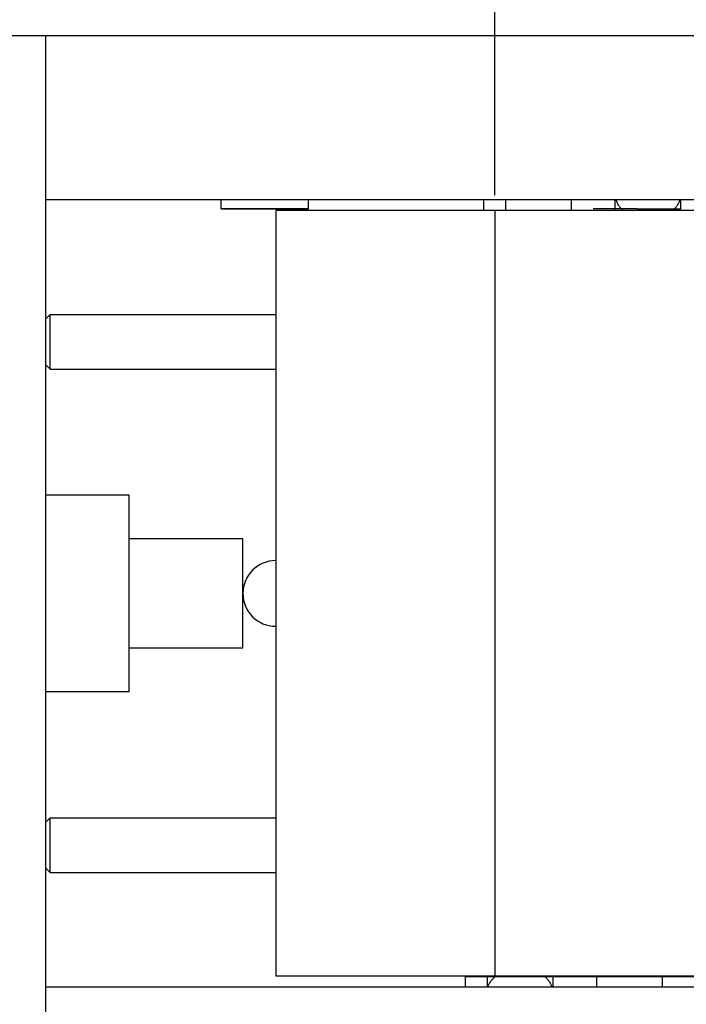
# Model space of a CAD drawing. Units: millimetres. Extents: x 2209 to 3865, y 492 to 849.
# Drawn here: x 3706 to 3737, y 729 to 774 of the extents above; entities that cross this region are included whole.
import ezdxf

# ---------------------------------------------------------------- set-up
doc = ezdxf.new("R2010")
doc.units = ezdxf.units.MM
doc.layers.add('02___PRT_ALL_AXES', color=7, linetype='Continuous')
doc.styles.get("Standard").update_dxf_attribs({"font": 'simplex.shx', "height": 8, "bigfont": 'chineset.shx'})
doc.dimstyles.get("Standard").update_dxf_attribs({"dimtxt": 3, "dimasz": 3.5, "dimexe": 1, "dimexo": 0.7, "dimgap": 2, "dimtad": 1, "dimdec": 1, "dimdsep": 46, "dimtxsty": 'Standard', "dimcen": 0, "dimclrd": 7, "dimclre": 1, "dimclrt": 7, "dimadec": 0, "dimazin": 0, "dimtp": 0.01, "dimtm": 0.01, "dimtfac": 1, "dimtdec": 1, "dimtofl": 0, "dimtmove": 0, "dimatfit": 3, "dimfxl": 0, "dimtolj": 1, "dimarcsym": 0})

# ---------------------------------------------------------------- blocks, each defined once
blk = doc.blocks.new('*D4')
at = {"color": 1, "lineweight": -2}
for p, q in [((3658.323, 742.65), (3658.323, 691.054)), ((3786.823, 721.15), (3786.823, 691.054))]:
    blk.add_line(p, q, dxfattribs=at)
at = {"color": 7, "lineweight": -2}
blk.add_line((3661.823, 692.054), (3783.323, 692.054), dxfattribs=at)
at = {"color": 7}
for points in [[(3661.823, 692.638), (3661.823, 691.471), (3658.323, 692.054)], [(3783.323, 692.638), (3783.323, 691.471), (3786.823, 692.054)]]:
    blk.add_solid(points, dxfattribs=at)
at = {"layer": 'Defpoints', "color": 0}
for p in [(3658.323, 743.35), (3786.823, 721.85), (3786.823, 692.054)]:
    blk.add_point(p, dxfattribs=at)
at = {"color": 7, "insert": (3710.237, 698.054), "char_height": 8, "attachment_point": 5}
blk.add_mtext('\\A1;128.5±6.5', dxfattribs=at)
blk = doc.blocks.new('*D7')
at = {"color": 1, "lineweight": -2}
for p, q in [((3727.823, 765.55), (3727.823, 791.014)), ((3755.823, 764.825), (3755.823, 791.014))]:
    blk.add_line(p, q, dxfattribs=at)
at = {"color": 7, "lineweight": -2}
blk.add_line((3731.323, 790.014), (3752.323, 790.014), dxfattribs=at)
at = {"color": 7}
for points in [[(3731.323, 790.598), (3731.323, 789.431), (3727.823, 790.014)], [(3752.323, 790.598), (3752.323, 789.431), (3755.823, 790.014)]]:
    blk.add_solid(points, dxfattribs=at)
at = {"layer": 'Defpoints', "color": 0}
for p in [(3755.823, 790.014), (3727.823, 764.85), (3755.823, 764.125)]:
    blk.add_point(p, dxfattribs=at)
at = {"color": 7, "insert": (3741.823, 796.014), "char_height": 8, "attachment_point": 5}
blk.add_mtext('\\A1;28', dxfattribs=at)

msp = doc.modelspace()

# ---------------------------------------------------------------- linework, layer by layer
at = {"color": 7, "linetype": 'Continuous'}
for p, q in [((3701.123, 772.85), (3786.823, 772.85)), ((3707.323, 721.85), (3707.323, 772.85)), ((3777.323, 765.35), (3707.323, 765.35)), ((3727.323, 764.85), (3727.323, 765.35)), ((3728.323, 764.875), (3728.323, 765.35)), ((3731.323, 764.875), (3731.323, 765.35)), ((3733.323, 764.875), (3733.323, 765.35)), ((3736.323, 764.875), (3736.323, 765.35)), ((3755.823, 764.85), (3717.823, 764.85)), ((3717.823, 764.85), (3717.823, 729.85)), ((3727.323, 764.875), (3757.323, 764.875)), ((3727.823, 764.85), (3727.823, 729.85)), ((3707.323, 759.9), (3707.523, 760.1)), ((3707.523, 757.6), (3707.523, 760.1)), ((3707.323, 757.8), (3707.523, 757.6)), ((3707.323, 736.9), (3707.523, 737.1)), ((3707.523, 734.6), (3707.523, 737.1)), ((3707.323, 734.8), (3707.523, 734.6)), ((3755.823, 729.85), (3717.823, 729.85)), ((3726.473, 729.85), (3726.473, 729.35)), ((3756.473, 729.825), (3726.473, 729.825)), ((3727.473, 729.825), (3727.473, 729.35)), ((3730.473, 729.825), (3730.473, 729.35)), ((3732.473, 729.825), (3732.473, 729.35)), ((3735.473, 729.825), (3735.473, 729.35)), ((3777.323, 729.35), (3707.323, 729.35))]:
    msp.add_line(p, q, dxfattribs=at)
at = {"color": 2, "linetype": 'Continuous'}
for p, q in [((3715.323, 764.93), (3715.323, 765.35)), ((3719.323, 764.93), (3719.323, 765.35))]:
    msp.add_line(p, q, dxfattribs=at)
at = {"color": 7, "linetype": 'Continuous'}
for points, start_tangent, end_tangent in [([(3717.323, 764.93, -21.25), (3717.226, 764.93, -21.26), (3717.177, 764.93, -21.264), (3717.128, 764.93, -21.269), (3717.08, 764.93, -21.274), (3717.031, 764.93, -21.279), (3717.007, 764.93, -21.281), (3716.983, 764.93, -21.283), (3716.971, 764.93, -21.285), (3716.958, 764.93, -21.286), (3716.946, 764.93, -21.287), (3716.94, 764.93, -21.287), (3716.937, 764.93, -21.288), (3716.934, 764.93, -21.288), (3716.931, 764.93, -21.289), (3716.928, 764.93, -21.29), (3716.923, 764.93, -21.292), (3716.911, 764.93, -21.295), (3716.899, 764.93, -21.299), (3716.888, 764.93, -21.302), (3716.864, 764.93, -21.309), (3716.841, 764.93, -21.316), (3716.794, 764.93, -21.33), (3716.747, 764.93, -21.344), (3716.701, 764.93, -21.359), (3716.654, 764.93, -21.373), (3716.631, 764.93, -21.38), (3716.607, 764.93, -21.387), (3716.596, 764.93, -21.39), (3716.584, 764.93, -21.394), (3716.572, 764.93, -21.397), (3716.566, 764.93, -21.399), (3716.563, 764.93, -21.4), (3716.561, 764.93, -21.401), (3716.558, 764.93, -21.402), (3716.555, 764.93, -21.404), (3716.55, 764.93, -21.407), (3716.539, 764.93, -21.412), (3716.528, 764.93, -21.418), (3716.517, 764.93, -21.424), (3716.496, 764.93, -21.435), (3716.474, 764.93, -21.447), (3716.431, 764.93, -21.47), (3716.388, 764.93, -21.493), (3716.345, 764.93, -21.515), (3716.302, 764.93, -21.538), (3716.281, 764.93, -21.55), (3716.259, 764.93, -21.561), (3716.248, 764.93, -21.567), (3716.237, 764.93, -21.573), (3716.227, 764.93, -21.578), (3716.221, 764.93, -21.581), (3716.219, 764.93, -21.583), (3716.216, 764.93, -21.584), (3716.213, 764.93, -21.586), (3716.211, 764.93, -21.588), (3716.206, 764.93, -21.592), (3716.197, 764.93, -21.6), (3716.187, 764.93, -21.608), (3716.177, 764.93, -21.616), (3716.158, 764.93, -21.631), (3716.139, 764.93, -21.647), (3716.101, 764.93, -21.679), (3716.062, 764.93, -21.71), (3716.024, 764.93, -21.741), (3715.985, 764.93, -21.773), (3715.966, 764.93, -21.789), (3715.947, 764.93, -21.804), (3715.937, 764.93, -21.812), (3715.928, 764.93, -21.82), (3715.918, 764.93, -21.828), (3715.913, 764.93, -21.832), (3715.911, 764.93, -21.834), (3715.908, 764.93, -21.836), (3715.907, 764.93, -21.838), (3715.905, 764.93, -21.84), (3715.901, 764.93, -21.845), (3715.893, 764.93, -21.855), (3715.885, 764.93, -21.864), (3715.877, 764.93, -21.873), (3715.862, 764.93, -21.892), (3715.847, 764.93, -21.911), (3715.816, 764.93, -21.949), (3715.785, 764.93, -21.987), (3715.754, 764.93, -22.024), (3715.723, 764.93, -22.062), (3715.707, 764.93, -22.081), (3715.692, 764.93, -22.1), (3715.684, 764.93, -22.109), (3715.676, 764.93, -22.119), (3715.668, 764.93, -22.128), (3715.665, 764.93, -22.133), (3715.663, 764.93, -22.135), (3715.661, 764.93, -22.137), (3715.659, 764.93, -22.14), (3715.658, 764.93, -22.143), (3715.655, 764.93, -22.148), (3715.649, 764.93, -22.159), (3715.643, 764.93, -22.17), (3715.638, 764.93, -22.18), (3715.626, 764.93, -22.202), (3715.615, 764.93, -22.223), (3715.592, 764.93, -22.266), (3715.568, 764.93, -22.309), (3715.545, 764.93, -22.352), (3715.522, 764.93, -22.395), (3715.511, 764.93, -22.417), (3715.499, 764.93, -22.438), (3715.494, 764.93, -22.449), (3715.488, 764.93, -22.46), (3715.482, 764.93, -22.471), (3715.479, 764.93, -22.476), (3715.478, 764.93, -22.479), (3715.476, 764.93, -22.481), (3715.475, 764.93, -22.484), (3715.474, 764.93, -22.487), (3715.473, 764.93, -22.493), (3715.469, 764.93, -22.505), (3715.466, 764.93, -22.516), (3715.462, 764.93, -22.528), (3715.455, 764.93, -22.551), (3715.448, 764.93, -22.575), (3715.433, 764.93, -22.621), (3715.419, 764.93, -22.668), (3715.405, 764.93, -22.715), (3715.391, 764.93, -22.761), (3715.384, 764.93, -22.785), (3715.376, 764.93, -22.808), (3715.373, 764.93, -22.82), (3715.369, 764.93, -22.831), (3715.366, 764.93, -22.843), (3715.364, 764.93, -22.849), (3715.363, 764.93, -22.852), (3715.362, 764.93, -22.855), (3715.362, 764.93, -22.858), (3715.362, 764.93, -22.861), (3715.361, 764.93, -22.867), (3715.36, 764.93, -22.879), (3715.358, 764.93, -22.892), (3715.357, 764.93, -22.904), (3715.355, 764.93, -22.929), (3715.352, 764.93, -22.954), (3715.347, 764.93, -23.003), (3715.342, 764.93, -23.052), (3715.337, 764.93, -23.102), (3715.333, 764.93, -23.151), (3715.323, 764.93, -23.25)], (-0.995227, 0, -0.097583), (-0.09932, 0, -0.995056)), ([(3715.323, 764.93, -23.25), (3715.332, 764.93, -23.347), (3715.337, 764.93, -23.396), (3715.342, 764.93, -23.444), (3715.346, 764.93, -23.493), (3715.351, 764.93, -23.541), (3715.354, 764.93, -23.566), (3715.356, 764.93, -23.59), (3715.357, 764.93, -23.602), (3715.358, 764.93, -23.614), (3715.36, 764.93, -23.626), (3715.36, 764.93, -23.632), (3715.36, 764.93, -23.635), (3715.361, 764.93, -23.638), (3715.362, 764.93, -23.641), (3715.363, 764.93, -23.644), (3715.364, 764.93, -23.65), (3715.368, 764.93, -23.662), (3715.371, 764.93, -23.674), (3715.375, 764.93, -23.685), (3715.382, 764.93, -23.709), (3715.389, 764.93, -23.732), (3715.403, 764.93, -23.779), (3715.417, 764.93, -23.825), (3715.431, 764.93, -23.872), (3715.445, 764.93, -23.919), (3715.452, 764.93, -23.942), (3715.459, 764.93, -23.965), (3715.463, 764.93, -23.977), (3715.467, 764.93, -23.989), (3715.47, 764.93, -24), (3715.472, 764.93, -24.006), (3715.473, 764.93, -24.009), (3715.474, 764.93, -24.012), (3715.475, 764.93, -24.015), (3715.476, 764.93, -24.018), (3715.479, 764.93, -24.023), (3715.485, 764.93, -24.034), (3715.491, 764.93, -24.044), (3715.496, 764.93, -24.055), (3715.508, 764.93, -24.077), (3715.519, 764.93, -24.098), (3715.542, 764.93, -24.141), (3715.565, 764.93, -24.184), (3715.588, 764.93, -24.228), (3715.611, 764.93, -24.271), (3715.622, 764.93, -24.292), (3715.634, 764.93, -24.314), (3715.64, 764.93, -24.324), (3715.645, 764.93, -24.335), (3715.651, 764.93, -24.346), (3715.654, 764.93, -24.351), (3715.655, 764.93, -24.354), (3715.657, 764.93, -24.357), (3715.659, 764.93, -24.359), (3715.661, 764.93, -24.362), (3715.665, 764.93, -24.366), (3715.673, 764.93, -24.376), (3715.68, 764.93, -24.386), (3715.688, 764.93, -24.395), (3715.704, 764.93, -24.414), (3715.72, 764.93, -24.434), (3715.751, 764.93, -24.472), (3715.783, 764.93, -24.51), (3715.814, 764.93, -24.549), (3715.846, 764.93, -24.587), (3715.861, 764.93, -24.607), (3715.877, 764.93, -24.626), (3715.885, 764.93, -24.635), (3715.893, 764.93, -24.645), (3715.901, 764.93, -24.655), (3715.905, 764.93, -24.659), (3715.906, 764.93, -24.662), (3715.908, 764.93, -24.664), (3715.911, 764.93, -24.666), (3715.913, 764.93, -24.668), (3715.918, 764.93, -24.672), (3715.927, 764.93, -24.68), (3715.937, 764.93, -24.687), (3715.946, 764.93, -24.695), (3715.965, 764.93, -24.711), (3715.984, 764.93, -24.726), (3716.022, 764.93, -24.757), (3716.059, 764.93, -24.788), (3716.097, 764.93, -24.819), (3716.135, 764.93, -24.85), (3716.154, 764.93, -24.866), (3716.172, 764.93, -24.881), (3716.182, 764.93, -24.889), (3716.191, 764.93, -24.896), (3716.201, 764.93, -24.904), (3716.205, 764.93, -24.908), (3716.208, 764.93, -24.91), (3716.21, 764.93, -24.912), (3716.213, 764.93, -24.913), (3716.215, 764.93, -24.915), (3716.221, 764.93, -24.918), (3716.232, 764.93, -24.923), (3716.242, 764.93, -24.929), (3716.253, 764.93, -24.935), (3716.275, 764.93, -24.947), (3716.296, 764.93, -24.958), (3716.339, 764.93, -24.981), (3716.382, 764.93, -25.004), (3716.425, 764.93, -25.027), (3716.468, 764.93, -25.05), (3716.49, 764.93, -25.062), (3716.511, 764.93, -25.073), (3716.522, 764.93, -25.079), (3716.533, 764.93, -25.085), (3716.543, 764.93, -25.091), (3716.549, 764.93, -25.094), (3716.551, 764.93, -25.095), (3716.554, 764.93, -25.096), (3716.557, 764.93, -25.097), (3716.56, 764.93, -25.098), (3716.566, 764.93, -25.1), (3716.577, 764.93, -25.104), (3716.589, 764.93, -25.107), (3716.601, 764.93, -25.111), (3716.624, 764.93, -25.118), (3716.647, 764.93, -25.125), (3716.694, 764.93, -25.139), (3716.741, 764.93, -25.153), (3716.787, 764.93, -25.168), (3716.834, 764.93, -25.182), (3716.857, 764.93, -25.189), (3716.881, 764.93, -25.196), (3716.892, 764.93, -25.2), (3716.904, 764.93, -25.203), (3716.916, 764.93, -25.207), (3716.922, 764.93, -25.209), (3716.924, 764.93, -25.21), (3716.927, 764.93, -25.211), (3716.93, 764.93, -25.211), (3716.934, 764.93, -25.211), (3716.94, 764.93, -25.212), (3716.952, 764.93, -25.213), (3716.964, 764.93, -25.214), (3716.977, 764.93, -25.215), (3717.001, 764.93, -25.218), (3717.026, 764.93, -25.22), (3717.076, 764.93, -25.225), (3717.125, 764.93, -25.23), (3717.174, 764.93, -25.235), (3717.224, 764.93, -25.24), (3717.323, 764.93, -25.25)], (0.097583, 0, -0.995227), (0.995056, 0, -0.09932)), ([(3717.323, 764.93, -21.6), (3717.243, 764.93, -21.608), (3717.202, 764.93, -21.612), (3717.162, 764.93, -21.616), (3717.122, 764.93, -21.62), (3717.082, 764.93, -21.624), (3717.062, 764.93, -21.626), (3717.042, 764.93, -21.627), (3717.032, 764.93, -21.628), (3717.022, 764.93, -21.629), (3717.012, 764.93, -21.63), (3717.007, 764.93, -21.631), (3717.005, 764.93, -21.631), (3717.002, 764.93, -21.631), (3717, 764.93, -21.632), (3716.997, 764.93, -21.633), (3716.993, 764.93, -21.634), (3716.983, 764.93, -21.637), (3716.973, 764.93, -21.64), (3716.964, 764.93, -21.643), (3716.944, 764.93, -21.649), (3716.925, 764.93, -21.655), (3716.887, 764.93, -21.666), (3716.848, 764.93, -21.678), (3716.81, 764.93, -21.69), (3716.771, 764.93, -21.701), (3716.752, 764.93, -21.707), (3716.732, 764.93, -21.713), (3716.723, 764.93, -21.716), (3716.713, 764.93, -21.719), (3716.704, 764.93, -21.722), (3716.699, 764.93, -21.723), (3716.696, 764.93, -21.724), (3716.694, 764.93, -21.724), (3716.692, 764.93, -21.726), (3716.689, 764.93, -21.727), (3716.685, 764.93, -21.729), (3716.676, 764.93, -21.734), (3716.667, 764.93, -21.739), (3716.658, 764.93, -21.743), (3716.641, 764.93, -21.753), (3716.623, 764.93, -21.762), (3716.587, 764.93, -21.781), (3716.552, 764.93, -21.8), (3716.516, 764.93, -21.819), (3716.481, 764.93, -21.838), (3716.463, 764.93, -21.847), (3716.445, 764.93, -21.857), (3716.436, 764.93, -21.862), (3716.427, 764.93, -21.866), (3716.418, 764.93, -21.871), (3716.414, 764.93, -21.873), (3716.412, 764.93, -21.874), (3716.41, 764.93, -21.876), (3716.408, 764.93, -21.877), (3716.406, 764.93, -21.879), (3716.402, 764.93, -21.882), (3716.394, 764.93, -21.889), (3716.386, 764.93, -21.895), (3716.378, 764.93, -21.902), (3716.362, 764.93, -21.915), (3716.346, 764.93, -21.928), (3716.314, 764.93, -21.954), (3716.283, 764.93, -21.979), (3716.251, 764.93, -22.005), (3716.219, 764.93, -22.031), (3716.204, 764.93, -22.044), (3716.188, 764.93, -22.057), (3716.18, 764.93, -22.064), (3716.172, 764.93, -22.07), (3716.164, 764.93, -22.077), (3716.16, 764.93, -22.08), (3716.158, 764.93, -22.082), (3716.156, 764.93, -22.083), (3716.154, 764.93, -22.085), (3716.153, 764.93, -22.087), (3716.15, 764.93, -22.091), (3716.143, 764.93, -22.099), (3716.137, 764.93, -22.107), (3716.13, 764.93, -22.114), (3716.118, 764.93, -22.13), (3716.105, 764.93, -22.145), (3716.079, 764.93, -22.177), (3716.054, 764.93, -22.208), (3716.028, 764.93, -22.239), (3716.003, 764.93, -22.27), (3715.99, 764.93, -22.285), (3715.977, 764.93, -22.301), (3715.971, 764.93, -22.309), (3715.964, 764.93, -22.317), (3715.958, 764.93, -22.324), (3715.955, 764.93, -22.328), (3715.953, 764.93, -22.33), (3715.952, 764.93, -22.332), (3715.95, 764.93, -22.334), (3715.949, 764.93, -22.337), (3715.947, 764.93, -22.341), (3715.942, 764.93, -22.35), (3715.937, 764.93, -22.359), (3715.933, 764.93, -22.368), (3715.923, 764.93, -22.385), (3715.914, 764.93, -22.403), (3715.894, 764.93, -22.439), (3715.875, 764.93, -22.474), (3715.856, 764.93, -22.509), (3715.837, 764.93, -22.545), (3715.828, 764.93, -22.563), (3715.818, 764.93, -22.58), (3715.814, 764.93, -22.589), (3715.809, 764.93, -22.598), (3715.804, 764.93, -22.607), (3715.802, 764.93, -22.611), (3715.801, 764.93, -22.614), (3715.799, 764.93, -22.616), (3715.799, 764.93, -22.618), (3715.798, 764.93, -22.621), (3715.796, 764.93, -22.626), (3715.793, 764.93, -22.635), (3715.791, 764.93, -22.645), (3715.788, 764.93, -22.654), (3715.782, 764.93, -22.674), (3715.776, 764.93, -22.693), (3715.764, 764.93, -22.731), (3715.752, 764.93, -22.77), (3715.741, 764.93, -22.808), (3715.729, 764.93, -22.847), (3715.723, 764.93, -22.866), (3715.717, 764.93, -22.885), (3715.714, 764.93, -22.895), (3715.711, 764.93, -22.905), (3715.708, 764.93, -22.914), (3715.707, 764.93, -22.919), (3715.706, 764.93, -22.921), (3715.705, 764.93, -22.924), (3715.705, 764.93, -22.926), (3715.705, 764.93, -22.929), (3715.704, 764.93, -22.934), (3715.703, 764.93, -22.944), (3715.702, 764.93, -22.954), (3715.701, 764.93, -22.965), (3715.699, 764.93, -22.985), (3715.697, 764.93, -23.005), (3715.693, 764.93, -23.046), (3715.689, 764.93, -23.087), (3715.685, 764.93, -23.128), (3715.681, 764.93, -23.168), (3715.673, 764.93, -23.25)], (-0.995227, 0, -0.097583), (-0.09932, 0, -0.995056)), ([(3715.673, 764.93, -23.25), (3715.681, 764.93, -23.33), (3715.684, 764.93, -23.37), (3715.688, 764.93, -23.41), (3715.692, 764.93, -23.45), (3715.696, 764.93, -23.49), (3715.698, 764.93, -23.51), (3715.7, 764.93, -23.53), (3715.701, 764.93, -23.54), (3715.702, 764.93, -23.55), (3715.703, 764.93, -23.56), (3715.704, 764.93, -23.565), (3715.704, 764.93, -23.568), (3715.704, 764.93, -23.57), (3715.705, 764.93, -23.573), (3715.706, 764.93, -23.575), (3715.707, 764.93, -23.58), (3715.71, 764.93, -23.59), (3715.713, 764.93, -23.599), (3715.716, 764.93, -23.609), (3715.722, 764.93, -23.628), (3715.727, 764.93, -23.648), (3715.739, 764.93, -23.686), (3715.751, 764.93, -23.725), (3715.762, 764.93, -23.763), (3715.774, 764.93, -23.802), (3715.78, 764.93, -23.821), (3715.786, 764.93, -23.84), (3715.788, 764.93, -23.85), (3715.791, 764.93, -23.859), (3715.794, 764.93, -23.869), (3715.796, 764.93, -23.874), (3715.796, 764.93, -23.876), (3715.797, 764.93, -23.879), (3715.798, 764.93, -23.881), (3715.8, 764.93, -23.883), (3715.802, 764.93, -23.888), (3715.807, 764.93, -23.897), (3715.811, 764.93, -23.905), (3715.816, 764.93, -23.914), (3715.826, 764.93, -23.932), (3715.835, 764.93, -23.95), (3715.854, 764.93, -23.985), (3715.873, 764.93, -24.021), (3715.892, 764.93, -24.056), (3715.911, 764.93, -24.092), (3715.92, 764.93, -24.11), (3715.929, 764.93, -24.128), (3715.934, 764.93, -24.136), (3715.939, 764.93, -24.145), (3715.944, 764.93, -24.154), (3715.946, 764.93, -24.159), (3715.947, 764.93, -24.161), (3715.948, 764.93, -24.163), (3715.95, 764.93, -24.165), (3715.952, 764.93, -24.167), (3715.955, 764.93, -24.171), (3715.961, 764.93, -24.179), (3715.968, 764.93, -24.187), (3715.974, 764.93, -24.195), (3715.987, 764.93, -24.211), (3716, 764.93, -24.227), (3716.026, 764.93, -24.258), (3716.052, 764.93, -24.29), (3716.078, 764.93, -24.322), (3716.104, 764.93, -24.353), (3716.117, 764.93, -24.369), (3716.13, 764.93, -24.385), (3716.136, 764.93, -24.393), (3716.143, 764.93, -24.401), (3716.149, 764.93, -24.409), (3716.153, 764.93, -24.413), (3716.154, 764.93, -24.415), (3716.156, 764.93, -24.417), (3716.158, 764.93, -24.418), (3716.16, 764.93, -24.42), (3716.164, 764.93, -24.423), (3716.172, 764.93, -24.43), (3716.179, 764.93, -24.436), (3716.187, 764.93, -24.442), (3716.203, 764.93, -24.455), (3716.218, 764.93, -24.468), (3716.249, 764.93, -24.493), (3716.28, 764.93, -24.519), (3716.311, 764.93, -24.544), (3716.343, 764.93, -24.57), (3716.358, 764.93, -24.583), (3716.374, 764.93, -24.596), (3716.381, 764.93, -24.602), (3716.389, 764.93, -24.608), (3716.397, 764.93, -24.615), (3716.401, 764.93, -24.618), (3716.403, 764.93, -24.62), (3716.405, 764.93, -24.621), (3716.407, 764.93, -24.622), (3716.409, 764.93, -24.624), (3716.414, 764.93, -24.626), (3716.423, 764.93, -24.631), (3716.431, 764.93, -24.635), (3716.44, 764.93, -24.64), (3716.458, 764.93, -24.65), (3716.476, 764.93, -24.659), (3716.511, 764.93, -24.678), (3716.547, 764.93, -24.697), (3716.582, 764.93, -24.716), (3716.618, 764.93, -24.735), (3716.635, 764.93, -24.745), (3716.653, 764.93, -24.754), (3716.662, 764.93, -24.759), (3716.671, 764.93, -24.764), (3716.68, 764.93, -24.769), (3716.684, 764.93, -24.771), (3716.686, 764.93, -24.772), (3716.689, 764.93, -24.773), (3716.691, 764.93, -24.774), (3716.693, 764.93, -24.775), (3716.698, 764.93, -24.776), (3716.708, 764.93, -24.779), (3716.717, 764.93, -24.782), (3716.727, 764.93, -24.785), (3716.746, 764.93, -24.791), (3716.766, 764.93, -24.797), (3716.804, 764.93, -24.809), (3716.843, 764.93, -24.82), (3716.881, 764.93, -24.832), (3716.92, 764.93, -24.844), (3716.939, 764.93, -24.85), (3716.958, 764.93, -24.856), (3716.968, 764.93, -24.859), (3716.977, 764.93, -24.862), (3716.987, 764.93, -24.865), (3716.992, 764.93, -24.866), (3716.994, 764.93, -24.867), (3716.997, 764.93, -24.867), (3716.999, 764.93, -24.868), (3717.002, 764.93, -24.868), (3717.007, 764.93, -24.868), (3717.017, 764.93, -24.869), (3717.027, 764.93, -24.87), (3717.037, 764.93, -24.872), (3717.058, 764.93, -24.874), (3717.078, 764.93, -24.876), (3717.119, 764.93, -24.88), (3717.16, 764.93, -24.884), (3717.2, 764.93, -24.888), (3717.241, 764.93, -24.892), (3717.323, 764.93, -24.9)], (0.097583, 0, -0.995227), (0.995056, 0, -0.09932)), ([(3717.323, 764.93, -21.25), (3717.42, 764.93, -21.26), (3717.468, 764.93, -21.264), (3717.517, 764.93, -21.269), (3717.565, 764.93, -21.274), (3717.614, 764.93, -21.279), (3717.638, 764.93, -21.281), (3717.663, 764.93, -21.283), (3717.675, 764.93, -21.285), (3717.687, 764.93, -21.286), (3717.699, 764.93, -21.287), (3717.705, 764.93, -21.287), (3717.708, 764.93, -21.288), (3717.711, 764.93, -21.288), (3717.714, 764.93, -21.289), (3717.717, 764.93, -21.29), (3717.723, 764.93, -21.292), (3717.735, 764.93, -21.295), (3717.746, 764.93, -21.299), (3717.758, 764.93, -21.302), (3717.781, 764.93, -21.309), (3717.805, 764.93, -21.316), (3717.851, 764.93, -21.33), (3717.898, 764.93, -21.344), (3717.945, 764.93, -21.359), (3717.991, 764.93, -21.373), (3718.015, 764.93, -21.38), (3718.038, 764.93, -21.387), (3718.05, 764.93, -21.39), (3718.061, 764.93, -21.394), (3718.073, 764.93, -21.397), (3718.079, 764.93, -21.399), (3718.082, 764.93, -21.4), (3718.085, 764.93, -21.401), (3718.088, 764.93, -21.402), (3718.09, 764.93, -21.404), (3718.096, 764.93, -21.407), (3718.106, 764.93, -21.412), (3718.117, 764.93, -21.418), (3718.128, 764.93, -21.424), (3718.149, 764.93, -21.435), (3718.171, 764.93, -21.447), (3718.214, 764.93, -21.47), (3718.257, 764.93, -21.493), (3718.3, 764.93, -21.515), (3718.343, 764.93, -21.538), (3718.365, 764.93, -21.55), (3718.386, 764.93, -21.561), (3718.397, 764.93, -21.567), (3718.408, 764.93, -21.573), (3718.419, 764.93, -21.578), (3718.424, 764.93, -21.581), (3718.427, 764.93, -21.583), (3718.429, 764.93, -21.584), (3718.432, 764.93, -21.586), (3718.434, 764.93, -21.588), (3718.439, 764.93, -21.592), (3718.449, 764.93, -21.6), (3718.458, 764.93, -21.608), (3718.468, 764.93, -21.616), (3718.487, 764.93, -21.631), (3718.506, 764.93, -21.647), (3718.545, 764.93, -21.679), (3718.583, 764.93, -21.71), (3718.622, 764.93, -21.741), (3718.66, 764.93, -21.773), (3718.679, 764.93, -21.789), (3718.698, 764.93, -21.804), (3718.708, 764.93, -21.812), (3718.718, 764.93, -21.82), (3718.727, 764.93, -21.828), (3718.732, 764.93, -21.832), (3718.734, 764.93, -21.834), (3718.737, 764.93, -21.836), (3718.739, 764.93, -21.838), (3718.741, 764.93, -21.84), (3718.745, 764.93, -21.845), (3718.752, 764.93, -21.855), (3718.76, 764.93, -21.864), (3718.768, 764.93, -21.873), (3718.783, 764.93, -21.892), (3718.799, 764.93, -21.911), (3718.83, 764.93, -21.949), (3718.861, 764.93, -21.987), (3718.892, 764.93, -22.024), (3718.923, 764.93, -22.062), (3718.938, 764.93, -22.081), (3718.954, 764.93, -22.1), (3718.961, 764.93, -22.109), (3718.969, 764.93, -22.119), (3718.977, 764.93, -22.128), (3718.981, 764.93, -22.133), (3718.983, 764.93, -22.135), (3718.985, 764.93, -22.137), (3718.986, 764.93, -22.14), (3718.988, 764.93, -22.143), (3718.99, 764.93, -22.148), (3718.996, 764.93, -22.159), (3719.002, 764.93, -22.17), (3719.008, 764.93, -22.18), (3719.019, 764.93, -22.202), (3719.031, 764.93, -22.223), (3719.054, 764.93, -22.266), (3719.077, 764.93, -22.309), (3719.1, 764.93, -22.352), (3719.123, 764.93, -22.395), (3719.135, 764.93, -22.417), (3719.146, 764.93, -22.438), (3719.152, 764.93, -22.449), (3719.158, 764.93, -22.46), (3719.163, 764.93, -22.471), (3719.166, 764.93, -22.476), (3719.168, 764.93, -22.479), (3719.169, 764.93, -22.481), (3719.17, 764.93, -22.484), (3719.171, 764.93, -22.487), (3719.173, 764.93, -22.493), (3719.176, 764.93, -22.505), (3719.18, 764.93, -22.516), (3719.183, 764.93, -22.528), (3719.19, 764.93, -22.551), (3719.198, 764.93, -22.575), (3719.212, 764.93, -22.621), (3719.226, 764.93, -22.668), (3719.24, 764.93, -22.715), (3719.255, 764.93, -22.761), (3719.262, 764.93, -22.785), (3719.269, 764.93, -22.808), (3719.273, 764.93, -22.82), (3719.276, 764.93, -22.831), (3719.28, 764.93, -22.843), (3719.281, 764.93, -22.849), (3719.282, 764.93, -22.852), (3719.283, 764.93, -22.855), (3719.284, 764.93, -22.858), (3719.284, 764.93, -22.861), (3719.284, 764.93, -22.867), (3719.286, 764.93, -22.879), (3719.287, 764.93, -22.892), (3719.288, 764.93, -22.904), (3719.291, 764.93, -22.929), (3719.293, 764.93, -22.954), (3719.298, 764.93, -23.003), (3719.303, 764.93, -23.052), (3719.308, 764.93, -23.102), (3719.313, 764.93, -23.151), (3719.323, 764.93, -23.25)], (0.995227, 0, -0.097583), (0.09932, 0, -0.995056)), ([(3719.323, 764.93, -23.25), (3719.313, 764.93, -23.347), (3719.308, 764.93, -23.396), (3719.304, 764.93, -23.444), (3719.299, 764.93, -23.493), (3719.294, 764.93, -23.541), (3719.292, 764.93, -23.566), (3719.289, 764.93, -23.59), (3719.288, 764.93, -23.602), (3719.287, 764.93, -23.614), (3719.286, 764.93, -23.626), (3719.285, 764.93, -23.632), (3719.285, 764.93, -23.635), (3719.285, 764.93, -23.638), (3719.284, 764.93, -23.641), (3719.283, 764.93, -23.644), (3719.281, 764.93, -23.65), (3719.278, 764.93, -23.662), (3719.274, 764.93, -23.674), (3719.27, 764.93, -23.685), (3719.263, 764.93, -23.709), (3719.256, 764.93, -23.732), (3719.242, 764.93, -23.779), (3719.228, 764.93, -23.825), (3719.214, 764.93, -23.872), (3719.2, 764.93, -23.919), (3719.193, 764.93, -23.942), (3719.186, 764.93, -23.965), (3719.182, 764.93, -23.977), (3719.179, 764.93, -23.989), (3719.175, 764.93, -24), (3719.174, 764.93, -24.006), (3719.173, 764.93, -24.009), (3719.172, 764.93, -24.012), (3719.17, 764.93, -24.015), (3719.169, 764.93, -24.018), (3719.166, 764.93, -24.023), (3719.16, 764.93, -24.034), (3719.155, 764.93, -24.044), (3719.149, 764.93, -24.055), (3719.137, 764.93, -24.077), (3719.126, 764.93, -24.098), (3719.103, 764.93, -24.141), (3719.08, 764.93, -24.184), (3719.057, 764.93, -24.228), (3719.034, 764.93, -24.271), (3719.023, 764.93, -24.292), (3719.011, 764.93, -24.314), (3719.006, 764.93, -24.324), (3719, 764.93, -24.335), (3718.994, 764.93, -24.346), (3718.991, 764.93, -24.351), (3718.99, 764.93, -24.354), (3718.989, 764.93, -24.357), (3718.987, 764.93, -24.359), (3718.985, 764.93, -24.362), (3718.981, 764.93, -24.366), (3718.973, 764.93, -24.376), (3718.965, 764.93, -24.386), (3718.957, 764.93, -24.395), (3718.941, 764.93, -24.414), (3718.926, 764.93, -24.434), (3718.894, 764.93, -24.472), (3718.863, 764.93, -24.51), (3718.831, 764.93, -24.549), (3718.8, 764.93, -24.587), (3718.784, 764.93, -24.607), (3718.768, 764.93, -24.626), (3718.76, 764.93, -24.635), (3718.753, 764.93, -24.645), (3718.745, 764.93, -24.655), (3718.741, 764.93, -24.659), (3718.739, 764.93, -24.662), (3718.737, 764.93, -24.664), (3718.735, 764.93, -24.666), (3718.732, 764.93, -24.668), (3718.727, 764.93, -24.672), (3718.718, 764.93, -24.68), (3718.709, 764.93, -24.687), (3718.699, 764.93, -24.695), (3718.68, 764.93, -24.711), (3718.661, 764.93, -24.726), (3718.624, 764.93, -24.757), (3718.586, 764.93, -24.788), (3718.548, 764.93, -24.819), (3718.511, 764.93, -24.85), (3718.492, 764.93, -24.866), (3718.473, 764.93, -24.881), (3718.464, 764.93, -24.889), (3718.454, 764.93, -24.896), (3718.445, 764.93, -24.904), (3718.44, 764.93, -24.908), (3718.438, 764.93, -24.91), (3718.435, 764.93, -24.912), (3718.433, 764.93, -24.913), (3718.43, 764.93, -24.915), (3718.425, 764.93, -24.918), (3718.414, 764.93, -24.923), (3718.403, 764.93, -24.929), (3718.392, 764.93, -24.935), (3718.371, 764.93, -24.947), (3718.349, 764.93, -24.958), (3718.306, 764.93, -24.981), (3718.263, 764.93, -25.004), (3718.22, 764.93, -25.027), (3718.177, 764.93, -25.05), (3718.156, 764.93, -25.062), (3718.134, 764.93, -25.073), (3718.124, 764.93, -25.079), (3718.113, 764.93, -25.085), (3718.102, 764.93, -25.091), (3718.097, 764.93, -25.094), (3718.094, 764.93, -25.095), (3718.091, 764.93, -25.096), (3718.088, 764.93, -25.097), (3718.085, 764.93, -25.098), (3718.08, 764.93, -25.1), (3718.068, 764.93, -25.104), (3718.056, 764.93, -25.107), (3718.045, 764.93, -25.111), (3718.021, 764.93, -25.118), (3717.998, 764.93, -25.125), (3717.951, 764.93, -25.139), (3717.905, 764.93, -25.153), (3717.858, 764.93, -25.168), (3717.811, 764.93, -25.182), (3717.788, 764.93, -25.189), (3717.765, 764.93, -25.196), (3717.753, 764.93, -25.2), (3717.741, 764.93, -25.203), (3717.73, 764.93, -25.207), (3717.724, 764.93, -25.209), (3717.721, 764.93, -25.21), (3717.718, 764.93, -25.211), (3717.715, 764.93, -25.211), (3717.712, 764.93, -25.211), (3717.706, 764.93, -25.212), (3717.693, 764.93, -25.213), (3717.681, 764.93, -25.214), (3717.669, 764.93, -25.215), (3717.644, 764.93, -25.218), (3717.619, 764.93, -25.22), (3717.57, 764.93, -25.225), (3717.52, 764.93, -25.23), (3717.471, 764.93, -25.235), (3717.422, 764.93, -25.24), (3717.323, 764.93, -25.25)], (-0.097583, 0, -0.995227), (-0.995056, 0, -0.09932)), ([(3717.323, 764.93, -21.6), (3717.403, 764.93, -21.608), (3717.443, 764.93, -21.612), (3717.483, 764.93, -21.616), (3717.523, 764.93, -21.62), (3717.563, 764.93, -21.624), (3717.583, 764.93, -21.626), (3717.603, 764.93, -21.627), (3717.613, 764.93, -21.628), (3717.623, 764.93, -21.629), (3717.633, 764.93, -21.63), (3717.638, 764.93, -21.631), (3717.641, 764.93, -21.631), (3717.643, 764.93, -21.631), (3717.646, 764.93, -21.632), (3717.648, 764.93, -21.633), (3717.653, 764.93, -21.634), (3717.662, 764.93, -21.637), (3717.672, 764.93, -21.64), (3717.682, 764.93, -21.643), (3717.701, 764.93, -21.649), (3717.72, 764.93, -21.655), (3717.759, 764.93, -21.666), (3717.797, 764.93, -21.678), (3717.836, 764.93, -21.69), (3717.874, 764.93, -21.701), (3717.894, 764.93, -21.707), (3717.913, 764.93, -21.713), (3717.923, 764.93, -21.716), (3717.932, 764.93, -21.719), (3717.942, 764.93, -21.722), (3717.947, 764.93, -21.723), (3717.949, 764.93, -21.724), (3717.951, 764.93, -21.724), (3717.954, 764.93, -21.726), (3717.956, 764.93, -21.727), (3717.96, 764.93, -21.729), (3717.969, 764.93, -21.734), (3717.978, 764.93, -21.739), (3717.987, 764.93, -21.743), (3718.005, 764.93, -21.753), (3718.023, 764.93, -21.762), (3718.058, 764.93, -21.781), (3718.094, 764.93, -21.8), (3718.129, 764.93, -21.819), (3718.165, 764.93, -21.838), (3718.182, 764.93, -21.847), (3718.2, 764.93, -21.857), (3718.209, 764.93, -21.862), (3718.218, 764.93, -21.866), (3718.227, 764.93, -21.871), (3718.231, 764.93, -21.873), (3718.234, 764.93, -21.874), (3718.236, 764.93, -21.876), (3718.238, 764.93, -21.877), (3718.24, 764.93, -21.879), (3718.244, 764.93, -21.882), (3718.252, 764.93, -21.889), (3718.26, 764.93, -21.895), (3718.267, 764.93, -21.902), (3718.283, 764.93, -21.915), (3718.299, 764.93, -21.928), (3718.331, 764.93, -21.954), (3718.363, 764.93, -21.979), (3718.394, 764.93, -22.005), (3718.426, 764.93, -22.031), (3718.442, 764.93, -22.044), (3718.458, 764.93, -22.057), (3718.466, 764.93, -22.064), (3718.474, 764.93, -22.07), (3718.481, 764.93, -22.077), (3718.485, 764.93, -22.08), (3718.487, 764.93, -22.082), (3718.489, 764.93, -22.083), (3718.491, 764.93, -22.085), (3718.493, 764.93, -22.087), (3718.496, 764.93, -22.091), (3718.502, 764.93, -22.099), (3718.509, 764.93, -22.107), (3718.515, 764.93, -22.114), (3718.528, 764.93, -22.13), (3718.541, 764.93, -22.145), (3718.566, 764.93, -22.177), (3718.592, 764.93, -22.208), (3718.617, 764.93, -22.239), (3718.643, 764.93, -22.27), (3718.655, 764.93, -22.285), (3718.668, 764.93, -22.301), (3718.675, 764.93, -22.309), (3718.681, 764.93, -22.317), (3718.687, 764.93, -22.324), (3718.691, 764.93, -22.328), (3718.692, 764.93, -22.33), (3718.694, 764.93, -22.332), (3718.695, 764.93, -22.334), (3718.696, 764.93, -22.337), (3718.699, 764.93, -22.341), (3718.703, 764.93, -22.35), (3718.708, 764.93, -22.359), (3718.713, 764.93, -22.368), (3718.722, 764.93, -22.385), (3718.732, 764.93, -22.403), (3718.751, 764.93, -22.439), (3718.77, 764.93, -22.474), (3718.789, 764.93, -22.509), (3718.808, 764.93, -22.545), (3718.817, 764.93, -22.563), (3718.827, 764.93, -22.58), (3718.832, 764.93, -22.589), (3718.836, 764.93, -22.598), (3718.841, 764.93, -22.607), (3718.844, 764.93, -22.611), (3718.845, 764.93, -22.614), (3718.846, 764.93, -22.616), (3718.847, 764.93, -22.618), (3718.847, 764.93, -22.621), (3718.849, 764.93, -22.626), (3718.852, 764.93, -22.635), (3718.855, 764.93, -22.645), (3718.858, 764.93, -22.654), (3718.864, 764.93, -22.674), (3718.87, 764.93, -22.693), (3718.881, 764.93, -22.731), (3718.893, 764.93, -22.77), (3718.905, 764.93, -22.808), (3718.917, 764.93, -22.847), (3718.922, 764.93, -22.866), (3718.928, 764.93, -22.885), (3718.931, 764.93, -22.895), (3718.934, 764.93, -22.905), (3718.937, 764.93, -22.914), (3718.939, 764.93, -22.919), (3718.939, 764.93, -22.921), (3718.94, 764.93, -22.924), (3718.94, 764.93, -22.926), (3718.941, 764.93, -22.929), (3718.941, 764.93, -22.934), (3718.942, 764.93, -22.944), (3718.943, 764.93, -22.954), (3718.944, 764.93, -22.965), (3718.946, 764.93, -22.985), (3718.948, 764.93, -23.005), (3718.952, 764.93, -23.046), (3718.956, 764.93, -23.087), (3718.96, 764.93, -23.128), (3718.965, 764.93, -23.168), (3718.973, 764.93, -23.25)], (0.995227, 0, -0.097583), (0.09932, 0, -0.995056)), ([(3718.973, 764.93, -23.25), (3718.965, 764.93, -23.33), (3718.961, 764.93, -23.37), (3718.957, 764.93, -23.41), (3718.953, 764.93, -23.45), (3718.949, 764.93, -23.49), (3718.947, 764.93, -23.51), (3718.945, 764.93, -23.53), (3718.944, 764.93, -23.54), (3718.943, 764.93, -23.55), (3718.942, 764.93, -23.56), (3718.942, 764.93, -23.565), (3718.941, 764.93, -23.568), (3718.941, 764.93, -23.57), (3718.941, 764.93, -23.573), (3718.94, 764.93, -23.575), (3718.938, 764.93, -23.58), (3718.935, 764.93, -23.59), (3718.933, 764.93, -23.599), (3718.93, 764.93, -23.609), (3718.924, 764.93, -23.628), (3718.918, 764.93, -23.648), (3718.906, 764.93, -23.686), (3718.895, 764.93, -23.725), (3718.883, 764.93, -23.763), (3718.871, 764.93, -23.802), (3718.866, 764.93, -23.821), (3718.86, 764.93, -23.84), (3718.857, 764.93, -23.85), (3718.854, 764.93, -23.859), (3718.851, 764.93, -23.869), (3718.85, 764.93, -23.874), (3718.849, 764.93, -23.876), (3718.848, 764.93, -23.879), (3718.847, 764.93, -23.881), (3718.846, 764.93, -23.883), (3718.843, 764.93, -23.888), (3718.839, 764.93, -23.897), (3718.834, 764.93, -23.905), (3718.829, 764.93, -23.914), (3718.82, 764.93, -23.932), (3718.81, 764.93, -23.95), (3718.791, 764.93, -23.985), (3718.773, 764.93, -24.021), (3718.754, 764.93, -24.056), (3718.735, 764.93, -24.092), (3718.725, 764.93, -24.11), (3718.716, 764.93, -24.128), (3718.711, 764.93, -24.136), (3718.706, 764.93, -24.145), (3718.702, 764.93, -24.154), (3718.699, 764.93, -24.159), (3718.698, 764.93, -24.161), (3718.697, 764.93, -24.163), (3718.695, 764.93, -24.165), (3718.694, 764.93, -24.167), (3718.691, 764.93, -24.171), (3718.684, 764.93, -24.179), (3718.678, 764.93, -24.187), (3718.671, 764.93, -24.195), (3718.658, 764.93, -24.211), (3718.645, 764.93, -24.227), (3718.619, 764.93, -24.258), (3718.593, 764.93, -24.29), (3718.567, 764.93, -24.322), (3718.541, 764.93, -24.353), (3718.528, 764.93, -24.369), (3718.515, 764.93, -24.385), (3718.509, 764.93, -24.393), (3718.502, 764.93, -24.401), (3718.496, 764.93, -24.409), (3718.493, 764.93, -24.413), (3718.491, 764.93, -24.415), (3718.489, 764.93, -24.417), (3718.487, 764.93, -24.418), (3718.486, 764.93, -24.42), (3718.482, 764.93, -24.423), (3718.474, 764.93, -24.43), (3718.466, 764.93, -24.436), (3718.458, 764.93, -24.442), (3718.443, 764.93, -24.455), (3718.427, 764.93, -24.468), (3718.396, 764.93, -24.493), (3718.365, 764.93, -24.519), (3718.334, 764.93, -24.544), (3718.303, 764.93, -24.57), (3718.287, 764.93, -24.583), (3718.272, 764.93, -24.596), (3718.264, 764.93, -24.602), (3718.256, 764.93, -24.608), (3718.248, 764.93, -24.615), (3718.244, 764.93, -24.618), (3718.243, 764.93, -24.62), (3718.241, 764.93, -24.621), (3718.238, 764.93, -24.622), (3718.236, 764.93, -24.624), (3718.232, 764.93, -24.626), (3718.223, 764.93, -24.631), (3718.214, 764.93, -24.635), (3718.205, 764.93, -24.64), (3718.187, 764.93, -24.65), (3718.17, 764.93, -24.659), (3718.134, 764.93, -24.678), (3718.099, 764.93, -24.697), (3718.063, 764.93, -24.716), (3718.028, 764.93, -24.735), (3718.01, 764.93, -24.745), (3717.992, 764.93, -24.754), (3717.983, 764.93, -24.759), (3717.975, 764.93, -24.764), (3717.966, 764.93, -24.769), (3717.961, 764.93, -24.771), (3717.959, 764.93, -24.772), (3717.957, 764.93, -24.773), (3717.954, 764.93, -24.774), (3717.952, 764.93, -24.775), (3717.947, 764.93, -24.776), (3717.938, 764.93, -24.779), (3717.928, 764.93, -24.782), (3717.918, 764.93, -24.785), (3717.899, 764.93, -24.791), (3717.88, 764.93, -24.797), (3717.841, 764.93, -24.809), (3717.803, 764.93, -24.82), (3717.764, 764.93, -24.832), (3717.726, 764.93, -24.844), (3717.707, 764.93, -24.85), (3717.687, 764.93, -24.856), (3717.678, 764.93, -24.859), (3717.668, 764.93, -24.862), (3717.658, 764.93, -24.865), (3717.654, 764.93, -24.866), (3717.651, 764.93, -24.867), (3717.649, 764.93, -24.867), (3717.646, 764.93, -24.868), (3717.644, 764.93, -24.868), (3717.639, 764.93, -24.868), (3717.628, 764.93, -24.869), (3717.618, 764.93, -24.87), (3717.608, 764.93, -24.872), (3717.588, 764.93, -24.874), (3717.567, 764.93, -24.876), (3717.527, 764.93, -24.88), (3717.486, 764.93, -24.884), (3717.445, 764.93, -24.888), (3717.404, 764.93, -24.892), (3717.323, 764.93, -24.9)], (-0.097583, 0, -0.995227), (-0.995056, 0, -0.09932)), ([(3734.323, 764.93, -21.25), (3734.226, 764.93, -21.26), (3734.177, 764.93, -21.264), (3734.128, 764.93, -21.269), (3734.08, 764.93, -21.274), (3734.031, 764.93, -21.279), (3734.007, 764.93, -21.281), (3733.983, 764.93, -21.283), (3733.971, 764.93, -21.285), (3733.958, 764.93, -21.286), (3733.946, 764.93, -21.287), (3733.94, 764.93, -21.287), (3733.937, 764.93, -21.288), (3733.934, 764.93, -21.288), (3733.931, 764.93, -21.289), (3733.928, 764.93, -21.29), (3733.923, 764.93, -21.292), (3733.911, 764.93, -21.295), (3733.899, 764.93, -21.299), (3733.888, 764.93, -21.302), (3733.864, 764.93, -21.309), (3733.841, 764.93, -21.316), (3733.794, 764.93, -21.33), (3733.747, 764.93, -21.344), (3733.701, 764.93, -21.359), (3733.654, 764.93, -21.373), (3733.631, 764.93, -21.38), (3733.607, 764.93, -21.387), (3733.596, 764.93, -21.39), (3733.584, 764.93, -21.394), (3733.572, 764.93, -21.397), (3733.566, 764.93, -21.399), (3733.563, 764.93, -21.4), (3733.561, 764.93, -21.401), (3733.558, 764.93, -21.402), (3733.555, 764.93, -21.404), (3733.55, 764.93, -21.407), (3733.539, 764.93, -21.412), (3733.528, 764.93, -21.418), (3733.517, 764.93, -21.424), (3733.496, 764.93, -21.435), (3733.474, 764.93, -21.447), (3733.431, 764.93, -21.47), (3733.388, 764.93, -21.493), (3733.345, 764.93, -21.515), (3733.302, 764.93, -21.538), (3733.281, 764.93, -21.55), (3733.259, 764.93, -21.561), (3733.248, 764.93, -21.567), (3733.237, 764.93, -21.573), (3733.227, 764.93, -21.578), (3733.221, 764.93, -21.581), (3733.219, 764.93, -21.583), (3733.216, 764.93, -21.584), (3733.213, 764.93, -21.586), (3733.211, 764.93, -21.588), (3733.206, 764.93, -21.592), (3733.197, 764.93, -21.6), (3733.187, 764.93, -21.608), (3733.177, 764.93, -21.616), (3733.158, 764.93, -21.631), (3733.139, 764.93, -21.647), (3733.101, 764.93, -21.679), (3733.062, 764.93, -21.71), (3733.024, 764.93, -21.741), (3732.985, 764.93, -21.773), (3732.966, 764.93, -21.789), (3732.947, 764.93, -21.804), (3732.937, 764.93, -21.812), (3732.928, 764.93, -21.82), (3732.918, 764.93, -21.828), (3732.913, 764.93, -21.832), (3732.911, 764.93, -21.834), (3732.908, 764.93, -21.836), (3732.907, 764.93, -21.838), (3732.905, 764.93, -21.84), (3732.901, 764.93, -21.845), (3732.893, 764.93, -21.855), (3732.885, 764.93, -21.864), (3732.877, 764.93, -21.873), (3732.862, 764.93, -21.892), (3732.847, 764.93, -21.911), (3732.816, 764.93, -21.949), (3732.785, 764.93, -21.987), (3732.754, 764.93, -22.024), (3732.723, 764.93, -22.062), (3732.707, 764.93, -22.081), (3732.692, 764.93, -22.1), (3732.684, 764.93, -22.109), (3732.676, 764.93, -22.119), (3732.668, 764.93, -22.128), (3732.665, 764.93, -22.133), (3732.663, 764.93, -22.135), (3732.661, 764.93, -22.137), (3732.659, 764.93, -22.14), (3732.658, 764.93, -22.143), (3732.655, 764.93, -22.148), (3732.649, 764.93, -22.159), (3732.643, 764.93, -22.17), (3732.638, 764.93, -22.18), (3732.626, 764.93, -22.202), (3732.615, 764.93, -22.223), (3732.592, 764.93, -22.266), (3732.568, 764.93, -22.309), (3732.545, 764.93, -22.352), (3732.522, 764.93, -22.395), (3732.511, 764.93, -22.417), (3732.499, 764.93, -22.438), (3732.494, 764.93, -22.449), (3732.488, 764.93, -22.46), (3732.482, 764.93, -22.471), (3732.479, 764.93, -22.476), (3732.478, 764.93, -22.479), (3732.476, 764.93, -22.481), (3732.475, 764.93, -22.484), (3732.474, 764.93, -22.487), (3732.473, 764.93, -22.493), (3732.469, 764.93, -22.505), (3732.466, 764.93, -22.516), (3732.462, 764.93, -22.528), (3732.455, 764.93, -22.551), (3732.448, 764.93, -22.575), (3732.433, 764.93, -22.621), (3732.419, 764.93, -22.668), (3732.405, 764.93, -22.715), (3732.391, 764.93, -22.761), (3732.384, 764.93, -22.785), (3732.376, 764.93, -22.808), (3732.373, 764.93, -22.82), (3732.369, 764.93, -22.831), (3732.366, 764.93, -22.843), (3732.364, 764.93, -22.849), (3732.363, 764.93, -22.852), (3732.362, 764.93, -22.855), (3732.362, 764.93, -22.858), (3732.362, 764.93, -22.861), (3732.361, 764.93, -22.867), (3732.36, 764.93, -22.879), (3732.358, 764.93, -22.892), (3732.357, 764.93, -22.904), (3732.355, 764.93, -22.929), (3732.352, 764.93, -22.954), (3732.347, 764.93, -23.003), (3732.342, 764.93, -23.052), (3732.337, 764.93, -23.102), (3732.333, 764.93, -23.151), (3732.323, 764.93, -23.25)], (-0.995227, 0, -0.097583), (-0.09932, 0, -0.995056)), ([(3734.323, 764.93, -21.25), (3734.42, 764.93, -21.26), (3734.468, 764.93, -21.264), (3734.517, 764.93, -21.269), (3734.565, 764.93, -21.274), (3734.614, 764.93, -21.279), (3734.638, 764.93, -21.281), (3734.663, 764.93, -21.283), (3734.675, 764.93, -21.285), (3734.687, 764.93, -21.286), (3734.699, 764.93, -21.287), (3734.705, 764.93, -21.287), (3734.708, 764.93, -21.288), (3734.711, 764.93, -21.288), (3734.714, 764.93, -21.289), (3734.717, 764.93, -21.29), (3734.723, 764.93, -21.292), (3734.735, 764.93, -21.295), (3734.746, 764.93, -21.299), (3734.758, 764.93, -21.302), (3734.781, 764.93, -21.309), (3734.805, 764.93, -21.316), (3734.851, 764.93, -21.33), (3734.898, 764.93, -21.344), (3734.945, 764.93, -21.359), (3734.991, 764.93, -21.373), (3735.015, 764.93, -21.38), (3735.038, 764.93, -21.387), (3735.05, 764.93, -21.39), (3735.061, 764.93, -21.394), (3735.073, 764.93, -21.397), (3735.079, 764.93, -21.399), (3735.082, 764.93, -21.4), (3735.085, 764.93, -21.401), (3735.088, 764.93, -21.402), (3735.09, 764.93, -21.404), (3735.096, 764.93, -21.407), (3735.106, 764.93, -21.412), (3735.117, 764.93, -21.418), (3735.128, 764.93, -21.424), (3735.149, 764.93, -21.435), (3735.171, 764.93, -21.447), (3735.214, 764.93, -21.47), (3735.257, 764.93, -21.493), (3735.3, 764.93, -21.515), (3735.343, 764.93, -21.538), (3735.365, 764.93, -21.55), (3735.386, 764.93, -21.561), (3735.397, 764.93, -21.567), (3735.408, 764.93, -21.573), (3735.419, 764.93, -21.578), (3735.424, 764.93, -21.581), (3735.427, 764.93, -21.583), (3735.429, 764.93, -21.584), (3735.432, 764.93, -21.586), (3735.434, 764.93, -21.588), (3735.439, 764.93, -21.592), (3735.449, 764.93, -21.6), (3735.458, 764.93, -21.608), (3735.468, 764.93, -21.616), (3735.487, 764.93, -21.631), (3735.506, 764.93, -21.647), (3735.545, 764.93, -21.679), (3735.583, 764.93, -21.71), (3735.622, 764.93, -21.741), (3735.66, 764.93, -21.773), (3735.679, 764.93, -21.789), (3735.698, 764.93, -21.804), (3735.708, 764.93, -21.812), (3735.718, 764.93, -21.82), (3735.727, 764.93, -21.828), (3735.732, 764.93, -21.832), (3735.734, 764.93, -21.834), (3735.737, 764.93, -21.836), (3735.739, 764.93, -21.838), (3735.741, 764.93, -21.84), (3735.745, 764.93, -21.845), (3735.752, 764.93, -21.855), (3735.76, 764.93, -21.864), (3735.768, 764.93, -21.873), (3735.783, 764.93, -21.892), (3735.799, 764.93, -21.911), (3735.83, 764.93, -21.949), (3735.861, 764.93, -21.987), (3735.892, 764.93, -22.024), (3735.923, 764.93, -22.062), (3735.938, 764.93, -22.081), (3735.954, 764.93, -22.1), (3735.961, 764.93, -22.109), (3735.969, 764.93, -22.119), (3735.977, 764.93, -22.128), (3735.981, 764.93, -22.133), (3735.983, 764.93, -22.135), (3735.985, 764.93, -22.137), (3735.986, 764.93, -22.14), (3735.988, 764.93, -22.143), (3735.99, 764.93, -22.148), (3735.996, 764.93, -22.159), (3736.002, 764.93, -22.17), (3736.008, 764.93, -22.18), (3736.019, 764.93, -22.202), (3736.031, 764.93, -22.223), (3736.054, 764.93, -22.266), (3736.077, 764.93, -22.309), (3736.1, 764.93, -22.352), (3736.123, 764.93, -22.395), (3736.135, 764.93, -22.417), (3736.146, 764.93, -22.438), (3736.152, 764.93, -22.449), (3736.158, 764.93, -22.46), (3736.163, 764.93, -22.471), (3736.166, 764.93, -22.476), (3736.168, 764.93, -22.479), (3736.169, 764.93, -22.481), (3736.17, 764.93, -22.484), (3736.171, 764.93, -22.487), (3736.173, 764.93, -22.493), (3736.176, 764.93, -22.505), (3736.18, 764.93, -22.516), (3736.183, 764.93, -22.528), (3736.19, 764.93, -22.551), (3736.198, 764.93, -22.575), (3736.212, 764.93, -22.621), (3736.226, 764.93, -22.668), (3736.24, 764.93, -22.715), (3736.255, 764.93, -22.761), (3736.262, 764.93, -22.785), (3736.269, 764.93, -22.808), (3736.273, 764.93, -22.82), (3736.276, 764.93, -22.831), (3736.28, 764.93, -22.843), (3736.281, 764.93, -22.849), (3736.282, 764.93, -22.852), (3736.283, 764.93, -22.855), (3736.284, 764.93, -22.858), (3736.284, 764.93, -22.861), (3736.284, 764.93, -22.867), (3736.286, 764.93, -22.879), (3736.287, 764.93, -22.892), (3736.288, 764.93, -22.904), (3736.291, 764.93, -22.929), (3736.293, 764.93, -22.954), (3736.298, 764.93, -23.003), (3736.303, 764.93, -23.052), (3736.308, 764.93, -23.102), (3736.313, 764.93, -23.151), (3736.323, 764.93, -23.25)], (0.995227, 0, -0.097583), (0.09932, 0, -0.995056))]:
    msp.add_spline(points, degree=3, dxfattribs=dict(at, start_tangent=start_tangent, end_tangent=end_tangent))
at = {"layer": '02___PRT_ALL_AXES', "color": 7, "linetype": 'Continuous'}
for p, q in [((3707.523, 760.1), (3717.823, 760.1)), ((3707.523, 757.6), (3717.823, 757.6)), ((3711.123, 751.85), (3707.323, 751.85)), ((3711.123, 742.85), (3711.123, 751.85)), ((3716.323, 749.85), (3711.123, 749.85)), ((3716.323, 744.85), (3716.323, 749.85)), ((3716.323, 744.85), (3711.123, 744.85)), ((3711.123, 742.85), (3707.323, 742.85)), ((3707.523, 737.1), (3717.823, 737.1)), ((3707.523, 734.6), (3717.823, 734.6))]:
    msp.add_line(p, q, dxfattribs=at)
msp.add_arc((3717.823, 747.35), 1.5, 90, 269.9994, dxfattribs=at)
for points, start_tangent, end_tangent in [([(3733.353, 765.349), (3733.378, 765.275), (3733.447, 765.138), (3733.541, 765.01), (3733.659, 764.891), (3733.68, 764.874)], (0.276729, -0.960948), (0.768671, -0.639644)), ([(3736, 764.903), (3736.104, 765.01), (3736.198, 765.138), (3736.267, 765.275), (3736.293, 765.349)], (0.745204, 0.666837), (0.276729, 0.960948)), ([(3735.966, 764.874), (3735.986, 764.891)], (0.768671, 0.639644), (0.75475, 0.656012)), ([(3735.986, 764.891), (3736, 764.903)], (0.75475, 0.656012), (0.745204, 0.666837)), ([(3727.809, 729.809), (3727.691, 729.691), (3727.597, 729.562), (3727.528, 729.426), (3727.503, 729.351)], (-0.75475, -0.656012), (-0.276729, -0.960948)), ([(3727.83, 729.826), (3727.809, 729.809)], (-0.768671, -0.639644), (-0.75475, -0.656012)), ([(3730.443, 729.351), (3730.417, 729.426), (3730.348, 729.562), (3730.254, 729.691), (3730.136, 729.809), (3730.116, 729.826)], (-0.276729, 0.960948), (-0.768671, 0.639644))]:
    msp.add_spline(points, degree=3, dxfattribs=dict(at, start_tangent=start_tangent, end_tangent=end_tangent))

# ---------------------------------------------------------------- dimensions: what is measured, and where the dimension line sits
dim = msp.add_linear_dim(base=(3755.823, 790.014), p1=(3727.823, 764.85), p2=(3755.823, 764.125), dimstyle='Standard')
dim.commit()
dim.dimension.update_dxf_attribs({"geometry": '*D7', "text_midpoint": (3741.823, 796.014)})
dim = msp.add_linear_dim(base=(3786.823, 692.054), p1=(3658.323, 743.35), p2=(3786.823, 721.85), dimstyle='Standard', override={"dimgap": 2, "dimtol": 1, "dimlim": 0, "dimtp": 6.5, "dimtm": 6.5})
dim.commit()
dim.dimension.update_dxf_attribs({"geometry": '*D4', "text_midpoint": (3710.237, 692.054), "dimtype": 160})

doc.saveas('drawing.dxf')
